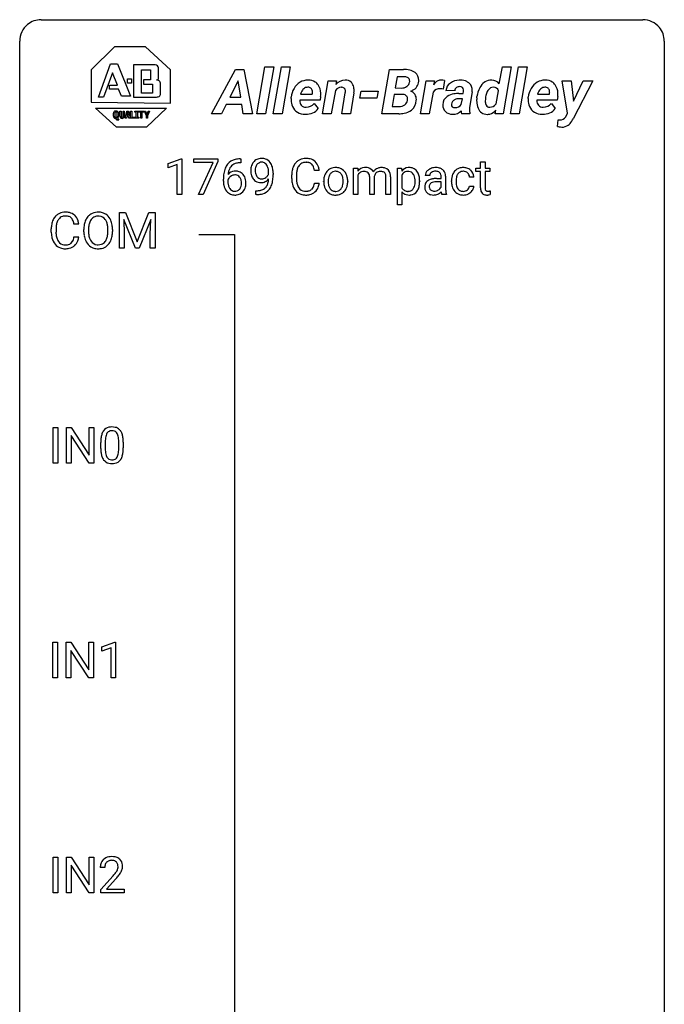
# Model space of a CAD drawing. Extents: x 3 to 27, y -3 to 148.
# Drawn here: x 3 to 27, y 112 to 148 of the extents above; entities that cross this region are included whole.
import ezdxf

# ---------------------------------------------------------------- set-up
doc = ezdxf.new("R2010")
doc.units = 0
doc.layers.add('DEFAULT_255_1_388', color=255, linetype='CONTINUOUS')
doc.layers.add('DEFAULT_255_2_778', color=255, linetype='CONTINUOUS')

msp = doc.modelspace()

# ---------------------------------------------------------------- linework, layer by layer
at = {"layer": 'DEFAULT_255_1_388'}
for p, q in [((8.26, 142.716), (8.739, 142.896)), ((8.26, 142.564), (8.26, 142.716)), ((8.597, 142.688), (8.26, 142.564)), ((8.597, 141.574), (8.597, 142.688)), ((8.739, 142.896), (8.765, 142.896)), ((8.765, 142.896), (8.765, 141.574)), ((9.215, 142.752), (9.215, 142.889)), ((9.215, 142.889), (10.104, 142.889)), ((9.927, 142.752), (9.215, 142.752)), ((9.384, 141.574), (9.927, 142.752)), ((10.104, 142.795), (9.559, 141.574)), ((10.104, 142.889), (10.104, 142.795)), ((10.95, 142.748), (10.919, 142.748)), ((10.92, 142.89), (10.95, 142.89)), ((10.95, 142.89), (10.95, 142.748)), ((19.802, 142.788), (19.969, 142.788)), ((19.802, 142.551), (19.802, 142.788)), ((19.969, 142.788), (19.969, 142.551)), ((11.974, 142.331), (11.974, 142.398)), ((12.141, 142.364), (12.141, 142.315)), ((12.828, 142.17), (12.828, 142.297)), ((13.003, 142.292), (13.003, 142.165)), ((13.841, 142.467), (13.667, 142.467)), ((15.106, 142.551), (15.264, 142.551)), ((15.106, 141.574), (15.106, 142.551)), ((15.264, 142.551), (15.269, 142.443)), ((15.273, 142.288), (15.273, 141.574)), ((16.101, 142.428), (16.101, 142.428)), ((16.729, 141.198), (16.729, 142.551)), ((16.729, 142.551), (16.882, 142.551)), ((16.882, 142.551), (16.89, 142.443)), ((16.896, 142.293), (16.896, 141.826)), ((17.927, 142.28), (17.759, 142.28)), ((18.512, 142.252), (18.512, 141.802)), ((19.624, 142.422), (19.624, 142.551)), ((19.624, 142.551), (19.802, 142.551)), ((19.802, 142.422), (19.624, 142.422)), ((19.802, 141.816), (19.802, 142.422)), ((19.969, 142.551), (20.152, 142.551)), ((20.152, 142.422), (19.969, 142.422)), ((19.969, 142.422), (19.969, 141.816)), ((20.152, 142.551), (20.152, 142.422)), ((10.304, 142.074), (10.304, 142.139)), ((10.472, 142.117), (10.472, 142.055)), ((13.667, 141.991), (13.841, 141.991)), ((14.007, 142.06), (14.007, 142.072)), ((14.897, 142.064), (14.897, 142.052)), ((15.707, 141.574), (15.707, 142.214)), ((15.875, 142.223), (15.875, 141.574)), ((16.31, 141.574), (16.31, 142.219)), ((16.477, 142.229), (16.477, 141.574)), ((17.555, 142.067), (17.555, 142.052)), ((18.182, 142.167), (18.344, 142.167)), ((18.344, 142.048), (18.213, 142.048)), ((18.344, 142.167), (18.344, 142.243)), ((18.344, 141.848), (18.344, 142.048)), ((18.73, 142.054), (18.73, 142.082)), ((18.897, 142.075), (18.897, 142.044)), ((19.554, 142.215), (19.396, 142.215)), ((8.765, 141.574), (8.597, 141.574)), ((9.559, 141.574), (9.384, 141.574)), ((11.499, 141.573), (11.499, 141.714)), ((11.499, 141.714), (11.534, 141.714)), ((11.532, 141.573), (11.499, 141.573)), ((15.273, 141.574), (15.106, 141.574)), ((15.875, 141.574), (15.707, 141.574)), ((16.477, 141.574), (16.31, 141.574)), ((16.896, 141.669), (16.896, 141.198)), ((18.546, 141.574), (18.371, 141.574)), ((18.546, 141.588), (18.546, 141.574)), ((19.396, 141.882), (19.554, 141.882)), ((20.156, 141.709), (20.156, 141.574)), ((16.896, 141.198), (16.729, 141.198)), ((6.467, 140.905), (6.691, 140.905)), ((6.467, 139.589), (6.467, 140.905)), ((6.691, 140.905), (7.122, 139.832)), ((7.122, 139.832), (7.552, 140.905)), ((7.552, 140.905), (7.777, 140.905)), ((7.777, 140.905), (7.777, 139.589)), ((4.958, 140.482), (4.784, 140.482)), ((7.055, 139.589), (6.624, 140.652)), ((6.624, 140.652), (6.641, 140.102)), ((7.619, 140.655), (7.188, 139.589)), ((7.603, 140.102), (7.619, 140.655)), ((3.946, 140.186), (3.946, 140.312)), ((4.12, 140.308), (4.12, 140.18)), ((5.149, 140.193), (5.149, 140.288)), ((5.322, 140.301), (5.322, 140.205)), ((6.035, 140.192), (6.035, 140.29)), ((6.207, 140.288), (6.207, 140.205)), ((6.641, 140.102), (6.641, 139.589)), ((7.603, 139.589), (7.603, 140.102)), ((4.784, 140.007), (4.958, 140.007)), ((6.641, 139.589), (6.467, 139.589)), ((7.188, 139.589), (7.055, 139.589)), ((7.777, 139.589), (7.603, 139.589)), ((4.013, 131.652), (4.013, 132.967)), ((4.013, 132.967), (4.186, 132.967)), ((4.186, 132.967), (4.186, 131.652)), ((4.503, 131.652), (4.503, 132.967)), ((4.503, 132.967), (4.678, 132.967)), ((4.678, 132.967), (5.342, 131.949)), ((5.342, 131.949), (5.342, 132.967)), ((5.342, 132.967), (5.514, 132.967)), ((5.514, 132.967), (5.514, 131.652)), ((5.34, 131.652), (4.678, 132.666)), ((4.678, 132.666), (4.678, 131.652)), ((5.941, 132.454), (5.941, 132.187)), ((6.437, 132.168), (6.437, 132.442)), ((6.604, 132.43), (6.604, 132.213)), ((5.774, 132.19), (5.774, 132.414)), ((4.186, 131.652), (4.013, 131.652)), ((4.678, 131.652), (4.503, 131.652)), ((5.514, 131.652), (5.34, 131.652)), ((4.004, 123.714), (4.004, 125.03)), ((4.004, 125.03), (4.178, 125.03)), ((4.178, 125.03), (4.178, 123.714)), ((4.495, 123.714), (4.495, 125.03)), ((4.495, 125.03), (4.669, 125.03)), ((4.669, 125.03), (5.333, 124.012)), ((5.333, 124.012), (5.333, 125.03)), ((5.333, 125.03), (5.506, 125.03)), ((5.506, 125.03), (5.506, 123.714)), ((5.815, 124.857), (6.294, 125.036)), ((5.815, 124.705), (5.815, 124.857)), ((6.152, 124.828), (5.815, 124.705)), ((6.152, 123.714), (6.152, 124.828)), ((6.294, 125.036), (6.32, 125.036)), ((6.32, 125.036), (6.32, 123.714)), ((5.331, 123.714), (4.669, 124.728)), ((4.669, 124.728), (4.669, 123.714)), ((4.178, 123.714), (4.004, 123.714)), ((4.669, 123.714), (4.495, 123.714)), ((5.506, 123.714), (5.331, 123.714)), ((6.32, 123.714), (6.152, 123.714)), ((4.013, 115.777), (4.013, 117.092)), ((4.013, 117.092), (4.186, 117.092)), ((4.186, 117.092), (4.186, 115.777)), ((4.503, 115.777), (4.503, 117.092)), ((4.503, 117.092), (4.678, 117.092)), ((4.678, 117.092), (5.342, 116.074)), ((5.34, 115.777), (4.678, 116.791)), ((4.678, 116.791), (4.678, 115.777)), ((5.342, 116.074), (5.342, 117.092)), ((5.342, 117.092), (5.514, 117.092)), ((5.514, 117.092), (5.514, 115.777)), ((5.921, 116.705), (5.754, 116.705)), ((5.779, 115.897), (6.235, 116.403)), ((6.333, 116.296), (5.981, 115.913)), ((4.186, 115.777), (4.013, 115.777)), ((4.678, 115.777), (4.503, 115.777)), ((5.514, 115.777), (5.34, 115.777)), ((5.779, 115.777), (5.779, 115.897)), ((6.641, 115.777), (5.779, 115.777)), ((5.981, 115.913), (6.641, 115.913)), ((6.641, 115.913), (6.641, 115.777))]:
    msp.add_line(p, q, dxfattribs=at)
for centre, radius, start, end in [((10.924, 142.322), 0.596, 141.4299, 157.8541), ((10.852, 142.373), 0.508, 102.8716, 140.8565), ((10.9, 142.337), 0.416, 134.5304, 161.621), ((10.881, 142.349), 0.394, 104.2856, 133.863), ((10.925, 142.099), 0.791, 90.3778, 103.5868), ((10.925, 142.186), 0.562, 90.6001, 104.5147), ((11.816, 142.476), 0.5, 154.6955, 166.5679), ((11.72, 142.524), 0.392, 136.3325, 155.0871), ((11.688, 142.552), 0.351, 121.2366, 135.968), ((11.778, 142.502), 0.296, 142.1024, 166.3835), ((11.704, 142.522), 0.384, 96.8455, 120.9881), ((11.717, 142.552), 0.217, 112.9382, 142.5321), ((11.719, 142.536), 0.232, 89.273, 111.914), ((11.72, 142.417), 0.49, 89.8872, 97.2798), ((11.726, 142.489), 0.419, 70.6506, 90.6748), ((11.724, 142.57), 0.198, 50.385, 90.6705), ((11.674, 142.51), 0.276, 34.1249, 50.3071), ((11.741, 142.547), 0.359, 36.7493, 69.822), ((11.619, 142.469), 0.345, 27.2018, 34.6834), ((11.552, 142.438), 0.419, 9.9432, 26.7699), ((11.629, 142.459), 0.502, 15.3958, 37.0841), ((13.495, 142.339), 0.664, 155.0367, 169.6003), ((13.368, 142.401), 0.522, 136.7832, 155.2473), ((13.324, 142.438), 0.465, 121.7633, 136.4281), ((13.424, 142.396), 0.409, 143.0753, 163.1919), ((13.339, 142.41), 0.496, 95.646, 121.549), ((13.338, 142.462), 0.301, 109.2998, 143.3037), ((13.353, 142.404), 0.36, 89.3452, 108.5744), ((13.357, 142.285), 0.622, 89.9246, 96.1376), ((13.362, 142.298), 0.609, 76.6779, 90.4564), ((13.358, 142.272), 0.492, 87.3803, 90.0252), ((13.366, 142.391), 0.374, 74.7009, 87.8124), ((13.401, 142.511), 0.248, 47.4372, 75.0696), ((13.407, 142.477), 0.425, 47.4859, 76.9287), ((13.395, 142.512), 0.251, 27.8167, 46.4008), ((13.271, 142.446), 0.392, 15.7651, 27.941), ((13.39, 142.466), 0.444, 16.5424, 46.8935), ((11.668, 142.146), 1.364, 171.4524, 180.3159), ((11.173, 142.223), 0.864, 157.9802, 171.6247), ((10.732, 142.094), 0.341, 95.8332, 138.9954), ((11.244, 142.249), 0.773, 173.7818, 174.9252), ((11.085, 142.271), 0.613, 161.2851, 174.2074), ((10.729, 142.031), 0.267, 89.8751, 126.2072), ((10.757, 141.95), 0.487, 89.8756, 97.0541), ((10.73, 142.033), 0.264, 85.015, 90.0508), ((10.738, 142.09), 0.208, 36.825, 85.7417), ((10.762, 142.044), 0.393, 71.6407, 90.6241), ((10.779, 142.106), 0.329, 39.6368, 71.0191), ((10.708, 142.044), 0.423, 10.6588, 39.9045), ((11.911, 142.455), 0.597, 166.7586, 180.32), ((11.938, 142.452), 0.624, 179.9653, 184.3011), ((11.836, 142.441), 0.521, 183.9375, 204.1276), ((11.911, 142.468), 0.433, 166.1101, 178.6654), ((12.03, 142.461), 0.551, 178.2642, 180.011), ((11.939, 142.458), 0.461, 179.6162, 191.8786), ((11.802, 142.428), 0.32, 191.6193, 215.2971), ((11.689, 142.458), 0.312, 305.5071, 327.0774), ((11.703, 142.447), 0.295, 327.4106, 336.8397), ((11.355, 142.401), 0.62, 359.6632, 10.1176), ((11.389, 142.389), 0.751, 3.9488, 15.6799), ((10.601, 142.307), 1.541, 352.8366, 0.2784), ((11.119, 142.365), 1.023, 359.9291, 4.2665), ((13.702, 142.301), 0.874, 169.5838, 180.2758), ((13.939, 142.294), 0.936, 174.3421, 180.143), ((13.643, 142.327), 0.639, 162.9376, 174.6209), ((13.047, 142.381), 0.625, 7.8889, 15.9242), ((13.209, 142.407), 0.635, 5.4073, 17.0364), ((14.539, 142.097), 0.529, 153.8609, 166.0966), ((14.464, 142.137), 0.444, 135.1317, 154.2535), ((14.432, 142.165), 0.402, 121.7043, 134.7771), ((14.512, 142.137), 0.327, 143.0176, 163.234), ((14.44, 142.15), 0.419, 93.4001, 121.54), ((14.497, 142.144), 0.311, 141.4608, 142.3839), ((14.451, 142.186), 0.248, 115.7996, 142.2901), ((14.447, 142.182), 0.251, 89.1923, 114.7099), ((14.451, 142.057), 0.512, 89.9706, 93.9763), ((14.456, 142.101), 0.468, 71.3322, 90.6163), ((14.451, 142.116), 0.316, 88.8963, 90.0045), ((14.456, 142.181), 0.251, 63.3365, 89.7194), ((14.451, 142.181), 0.253, 36.5919, 62.244), ((14.474, 142.169), 0.398, 41.1814, 70.7072), ((14.395, 142.134), 0.326, 31.3007, 37.3955), ((14.35, 142.111), 0.376, 10.9991, 30.8318), ((14.421, 142.12), 0.471, 12.1971, 41.3447), ((15.538, 142.216), 0.352, 93.0262, 139.9132), ((15.549, 142.169), 0.3, 154.7391, 156.6312), ((15.472, 142.212), 0.212, 107.4046, 156.6218), ((15.494, 142.132), 0.296, 89.273, 106.8379), ((15.502, 142.128), 0.3, 75.5471, 90.7422), ((15.558, 142.076), 0.493, 89.9516, 94.4897), ((15.563, 142.157), 0.413, 75.8912, 90.6008), ((15.54, 142.261), 0.161, 13.0021, 76.7083), ((15.604, 142.308), 0.256, 23.9941, 76.5408), ((15.392, 142.219), 0.315, 359.2212, 14.4876), ((16.142, 142.201), 0.37, 118.576, 145.1953), ((16.163, 142.193), 0.29, 166.2176, 174.1), ((16.091, 142.214), 0.214, 132.3024, 166.9931), ((16.086, 142.219), 0.207, 106.816, 132.2751), ((16.128, 142.228), 0.339, 99.1482, 118.6669), ((16.099, 142.172), 0.256, 89.4811, 106.5056), ((16.148, 142.115), 0.454, 89.7792, 99.4016), ((16.103, 142.042), 0.385, 81.7913, 90.3003), ((16.157, 142.134), 0.436, 73.2646, 90.9152), ((16.126, 142.193), 0.233, 68.8361, 81.9787), ((16.16, 142.28), 0.14, 43.4492, 69.2721), ((16.146, 142.271), 0.156, 22.7299, 42.2763), ((16.206, 142.302), 0.261, 10.7565, 73.0388), ((16.078, 142.242), 0.23, 8.5221, 22.6803), ((15.943, 142.221), 0.366, 359.6729, 8.7129), ((15.937, 142.226), 0.54, 0.3121, 13.3293), ((17.15, 142.235), 0.333, 94.4346, 141.361), ((17.187, 142.13), 0.334, 145.2087, 150.658), ((17.115, 142.185), 0.243, 113.5533, 146.2374), ((17.12, 142.159), 0.269, 89.153, 112.3459), ((17.173, 142.093), 0.477, 89.9132, 95.8721), ((17.124, 142.137), 0.291, 83.8197, 90.0823), ((17.134, 142.204), 0.223, 35.0467, 84.549), ((17.178, 142.194), 0.376, 70.326, 90.6754), ((17.189, 142.24), 0.328, 36.7636, 69.4498), ((17.068, 142.149), 0.309, 24.0136, 36.1952), ((16.974, 142.11), 0.411, 8.9585, 23.694), ((17.093, 142.165), 0.45, 16.0028, 37.0862), ((16.864, 142.096), 0.69, 4.5018, 16.2779), ((17.973, 142.279), 0.214, 151.6374, 179.6795), ((18.041, 142.245), 0.29, 142.4982, 152.1331), ((18.076, 142.217), 0.335, 120.8285, 142.4132), ((18.123, 142.144), 0.422, 113.9635, 121.1872), ((18.049, 142.281), 0.122, 141.3332, 180.3477), ((18.139, 142.107), 0.462, 93.3784, 113.8198), ((18.091, 142.248), 0.176, 126.173, 141.5008), ((18.118, 142.213), 0.22, 103.4483, 126.5403), ((18.135, 142.142), 0.293, 89.5855, 103.4591), ((18.147, 142.021), 0.549, 89.9746, 93.7488), ((18.138, 142.075), 0.359, 85.335, 90.0855), ((18.151, 142.025), 0.545, 79.1327, 90.3872), ((18.148, 142.178), 0.256, 72.6113, 85.7231), ((18.176, 142.264), 0.166, 45.8098, 73.0033), ((18.188, 142.208), 0.358, 60.1434, 79.3655), ((18.172, 142.262), 0.17, 14.2185, 45.2029), ((18.107, 142.245), 0.237, 359.5039, 14.3181), ((18.217, 142.263), 0.296, 48.6191, 59.6467), ((18.222, 142.27), 0.287, 9.035, 48.4845), ((18.101, 142.244), 0.411, 1.2091, 10.0234), ((19.261, 142.111), 0.528, 154.9162, 168.5402), ((19.158, 142.163), 0.413, 133.5745, 155.256), ((19.139, 142.178), 0.389, 122.0166, 133.2056), ((19.379, 142.106), 0.48, 162.6653, 174.0803), ((19.21, 142.16), 0.302, 143.2846, 162.9352), ((19.143, 142.168), 0.399, 97.8733, 121.7531), ((19.146, 142.208), 0.222, 107.6884, 143.3583), ((19.162, 142.15), 0.283, 89.3774, 107.207), ((19.163, 142.049), 0.52, 89.8471, 98.2769), ((19.169, 142.118), 0.451, 73.3761, 90.52), ((19.165, 142.144), 0.288, 88.1066, 90.0064), ((19.172, 142.21), 0.222, 46.4988, 89.3298), ((19.191, 142.199), 0.367, 47.7086, 73.0511), ((19.172, 142.208), 0.224, 24.4868, 46.944), ((19.146, 142.199), 0.251, 3.7809, 23.9354), ((19.206, 142.212), 0.348, 3.7443, 48.0844), ((11.04, 142.07), 0.736, 179.6345, 191.7837), ((10.822, 142.021), 0.513, 191.4115, 218.6078), ((10.715, 142.03), 0.258, 145.2975, 160.2661), ((11.06, 142.052), 0.589, 179.6512, 190.2856), ((10.87, 142.016), 0.395, 190.0945, 207.51), ((10.735, 142.013), 0.284, 124.9742, 144.896), ((10.691, 142.047), 0.271, 32.3029, 38.0821), ((10.672, 141.955), 0.293, 322.6007, 346.5183), ((10.656, 142.028), 0.311, 11.0483, 31.8146), ((10.542, 141.989), 0.428, 346.2585, 358.774), ((10.512, 141.998), 0.457, 359.6211, 11.284), ((10.426, 141.995), 0.543, 358.3758, 0.0082), ((10.529, 141.998), 0.606, 347.2486, 0.4371), ((10.534, 142.006), 0.601, 359.6828, 11.1327), ((11.759, 142.408), 0.438, 204.3451, 209.0455), ((11.687, 142.364), 0.354, 208.4727, 236.2135), ((11.67, 142.341), 0.325, 236.4717, 254.3539), ((11.778, 142.413), 0.292, 215.7259, 216.5355), ((11.719, 142.366), 0.217, 215.7487, 239.9728), ((11.686, 142.404), 0.39, 254.5997, 270.4178), ((11.711, 142.36), 0.208, 241.0651, 269.281), ((11.689, 142.406), 0.392, 269.9969, 270.7871), ((11.693, 142.352), 0.338, 270.2632, 297.3852), ((11.716, 142.416), 0.264, 268.4083, 270.007), ((11.716, 142.41), 0.258, 269.9447, 306.825), ((11.66, 142.415), 0.409, 297.4036, 320.0168), ((11.62, 142.064), 0.336, 313.8526, 338.599), ((11.437, 142.139), 0.533, 338.2523, 351.2432), ((11.166, 142.185), 0.808, 350.9409, 357.669), ((11.558, 142.108), 0.559, 322.8579, 342.1527), ((11.196, 142.23), 0.941, 341.8359, 352.9884), ((13.91, 142.17), 1.082, 179.9915, 181.5398), ((13.678, 142.158), 0.849, 181.122, 193.8755), ((13.411, 142.088), 0.574, 193.548, 219.5756), ((13.834, 142.16), 0.832, 179.6817, 189.1506), ((13.553, 142.113), 0.546, 188.9911, 203.5772), ((13.431, 142.063), 0.415, 203.9075, 215.1312), ((13.278, 142.012), 0.385, 331.6587, 343.2877), ((13.046, 142.083), 0.628, 343.1447, 351.0104), ((12.882, 142.113), 0.794, 350.7125, 351.1627), ((13.224, 142.058), 0.62, 340.1775, 353.7812), ((14.636, 142.075), 0.628, 166.3005, 180.3319), ((14.698, 142.055), 0.69, 179.6101, 192.0695), ((14.485, 142.006), 0.472, 191.6264, 221.3527), ((14.931, 142.054), 0.756, 174.1226, 180.1564), ((14.745, 142.048), 0.57, 179.6363, 190.6161), ((14.69, 142.081), 0.513, 162.9447, 174.3734), ((14.56, 142.012), 0.382, 190.4136, 208.7169), ((14.382, 141.993), 0.339, 323.6941, 343.8494), ((14.205, 142.047), 0.524, 343.5747, 355.0081), ((14.178, 142.075), 0.553, 359.6235, 11.2017), ((13.979, 142.07), 0.751, 354.7283, 0.1208), ((14.365, 142.025), 0.53, 334.3504, 346.8461), ((14.204, 142.069), 0.693, 359.5703, 12.5804), ((14.257, 142.048), 0.64, 347.0197, 0.319), ((16.88, 142.03), 0.506, 342.2671, 353.2818), ((16.759, 142.074), 0.629, 359.6806, 9.1298), ((16.584, 142.067), 0.804, 353.1162, 0.2469), ((17.015, 141.998), 0.535, 331.7802, 349.7459), ((16.759, 142.047), 0.795, 349.5458, 0.3532), ((16.585, 142.069), 0.969, 359.9037, 4.8155), ((18.059, 141.849), 0.32, 161.0343, 180.6822), ((18.01, 141.862), 0.269, 125.0525, 160.2034), ((18.084, 141.76), 0.395, 106.2671, 125.43), ((18.053, 141.874), 0.147, 137.4538, 182.1084), ((18.084, 141.836), 0.196, 109.0088, 135.3266), ((18.149, 141.549), 0.615, 95.4858, 106.5349), ((18.159, 141.635), 0.41, 96.9939, 109.7784), ((18.179, 141.268), 0.898, 89.8515, 95.7223), ((18.208, 141.264), 0.785, 89.643, 97.2868), ((19.396, 142.085), 0.666, 168.615, 180.2871), ((19.592, 142.053), 0.862, 179.9791, 182.4587), ((19.393, 142.04), 0.662, 182.0498, 194.8774), ((19.62, 142.078), 0.723, 173.8423, 180.1784), ((19.558, 142.04), 0.661, 179.703, 188.2277), ((19.322, 142.005), 0.422, 188.0631, 201.1158), ((19.094, 142.194), 0.46, 2.6193, 5.0425), ((10.723, 141.938), 0.384, 218.1666, 245.878), ((10.806, 141.986), 0.325, 207.9585, 216.3254), ((10.768, 141.954), 0.275, 215.7661, 232.5457), ((10.722, 141.954), 0.398, 246.9139, 270.7437), ((10.725, 141.899), 0.205, 232.8006, 270.6605), ((10.73, 141.94), 0.246, 269.3551, 288.4746), ((10.728, 142.069), 0.514, 269.8873, 276.7916), ((10.753, 141.923), 0.366, 275.6342, 317.8247), ((10.741, 141.901), 0.206, 289.1832, 322.9685), ((10.717, 141.953), 0.413, 318.1409, 347.6118), ((11.517, 142.59), 1.017, 270.8209, 273.401), ((11.527, 142.385), 0.671, 270.6215, 281.4062), ((11.538, 142.336), 0.763, 272.9281, 286.4924), ((11.575, 142.154), 0.435, 281.1853, 299.0622), ((11.62, 142.077), 0.49, 285.9541, 318.8879), ((11.617, 142.073), 0.344, 299.5068, 313.12), ((11.655, 142.042), 0.441, 319.3348, 322.1002), ((13.317, 142.009), 0.451, 219.3628, 250.0611), ((13.327, 141.982), 0.284, 213.9072, 263.8849), ((13.336, 142.081), 0.525, 250.7885, 270.6488), ((13.342, 142.071), 0.373, 263.1758, 270.1031), ((13.345, 142.211), 0.513, 269.6723, 279.0607), ((13.342, 142.361), 0.805, 269.9996, 270.3613), ((13.348, 142.209), 0.654, 269.9359, 282.8097), ((13.375, 142.03), 0.329, 278.8749, 293.635), ((13.397, 142.005), 0.443, 282.4332, 310.7515), ((13.411, 141.945), 0.238, 293.8554, 310.0518), ((13.412, 141.938), 0.232, 311.0645, 332.0111), ((13.401, 141.993), 0.432, 311.456, 340.4421), ((14.431, 141.956), 0.399, 221.1701, 250.2227), ((14.503, 141.984), 0.318, 209.1871, 217.4222), ((14.444, 141.931), 0.239, 216.1157, 265.2575), ((14.448, 142.019), 0.464, 250.8888, 270.6313), ((14.452, 141.996), 0.304, 264.5892, 270.0602), ((14.456, 141.953), 0.261, 269.2532, 291.8794), ((14.453, 142.076), 0.52, 269.9549, 274.8591), ((14.466, 141.977), 0.421, 274.3079, 301.6554), ((14.459, 141.933), 0.241, 292.9269, 323.1778), ((14.412, 141.974), 0.304, 322.2567, 323.088), ((14.469, 141.968), 0.411, 301.8488, 310.0973), ((14.46, 141.976), 0.423, 310.4228, 334.8045), ((17.137, 141.956), 0.274, 208.4668, 230.7448), ((17.14, 141.888), 0.328, 221.973, 255.0774), ((17.113, 141.935), 0.242, 231.908, 266.0622), ((17.172, 142.007), 0.451, 255.0667, 270.5268), ((17.125, 142.024), 0.332, 264.9753, 270.0607), ((17.129, 141.936), 0.243, 269.2448, 292.3382), ((17.177, 141.97), 0.414, 269.929, 275.8185), ((17.19, 141.879), 0.323, 275.1519, 324.5513), ((17.131, 141.92), 0.228, 293.4041, 323.0232), ((17.085, 141.96), 0.289, 322.1148, 323.3513), ((17.067, 141.969), 0.309, 324.0383, 342.534), ((17.097, 141.958), 0.444, 323.224, 331.3207), ((18.069, 141.845), 0.33, 179.9849, 182.7692), ((18.002, 141.838), 0.263, 181.8954, 229.5703), ((18.039, 141.873), 0.314, 228.6141, 255.3551), ((18.095, 141.867), 0.189, 179.439, 195.7202), ((18.049, 141.854), 0.141, 195.8684, 230.1571), ((18.076, 141.887), 0.184, 230.1532, 259.7486), ((18.065, 141.974), 0.418, 255.4034, 270.4753), ((18.092, 141.96), 0.259, 259.2461, 270.2915), ((18.072, 141.929), 0.373, 269.5043, 293.2478), ((18.093, 141.995), 0.294, 270.0069, 300.5035), ((18.058, 141.949), 0.398, 294.0079, 316.7604), ((18.107, 141.981), 0.274, 299.5483, 315.6095), ((18.14, 141.947), 0.228, 315.8682, 334.0592), ((19.163, 141.775), 0.822, 186.8686, 189.1983), ((18.847, 141.723), 0.501, 189.1574, 192.3977), ((18.627, 141.675), 0.276, 192.2928, 197.3442), ((18.488, 141.631), 0.13, 197.0785, 205.8759), ((19.371, 141.8), 0.859, 179.8159, 185.3206), ((19.067, 141.771), 0.554, 185.2476, 192.7953), ((18.869, 141.725), 0.351, 192.7196, 202.9584), ((19.185, 141.982), 0.446, 194.5394, 221.0303), ((19.133, 141.938), 0.378, 221.1003, 252.9744), ((19.198, 141.958), 0.29, 201.2186, 216.9762), ((19.148, 141.92), 0.226, 217.0136, 265.2056), ((19.161, 142.038), 0.482, 253.3157, 270.5771), ((19.165, 142.023), 0.331, 263.6825, 270.1042), ((19.17, 141.933), 0.241, 269.0327, 309.2225), ((19.167, 141.966), 0.411, 269.8408, 297.1299), ((19.193, 141.909), 0.207, 308.3965, 329.6988), ((19.152, 141.999), 0.446, 296.9029, 299.3855), ((19.19, 141.939), 0.376, 298.877, 324.7015), ((19.209, 141.897), 0.188, 330.4013, 355.3971), ((19.198, 141.932), 0.364, 324.8703, 329.7912), ((19.26, 141.899), 0.294, 329.2357, 356.6872), ((20.285, 141.815), 0.483, 179.8988, 184.9677), ((20.145, 141.801), 0.343, 184.6409, 196.8266), ((20.031, 141.765), 0.223, 196.5081, 219.432), ((19.994, 141.737), 0.176, 219.9745, 230.1985), ((20.001, 141.749), 0.19, 230.8037, 257.7414), ((20.025, 141.85), 0.294, 257.3572, 270.4795), ((20.195, 141.815), 0.226, 179.7029, 187.918), ((20.111, 141.803), 0.141, 187.7541, 200.2454), ((20.064, 141.785), 0.0906, 200.1304, 219.1733), ((20.048, 141.775), 0.0722, 220.4435, 249.617), ((20.066, 141.818), 0.119, 249.1038, 262.7745), ((20.028, 141.999), 0.444, 270.0268, 275.1131), ((20.076, 141.889), 0.191, 262.4922, 270.2607), ((20.021, 142.062), 0.506, 275.2598, 285.5081), ((20.075, 141.913), 0.215, 270.3091, 275.6615), ((20.059, 142.082), 0.385, 275.5607, 279.0878), ((20.022, 142.318), 0.624, 279.037, 281.5), ((19.983, 142.516), 0.825, 281.4217, 282.1032), ((4.441, 140.453), 0.465, 121.7633, 136.4281), ((4.456, 140.425), 0.496, 95.646, 121.549), ((4.474, 140.301), 0.622, 89.9246, 96.1376), ((4.48, 140.314), 0.609, 76.6779, 90.4564), ((4.524, 140.493), 0.425, 47.4859, 76.9287), ((4.508, 140.482), 0.444, 16.5424, 46.8935), ((5.654, 140.452), 0.468, 122.6415, 139.3432), ((5.665, 140.431), 0.491, 93.0225, 122.4556), ((5.677, 140.323), 0.6, 89.9757, 93.6341), ((5.682, 140.368), 0.555, 73.7463, 90.4234), ((5.702, 140.444), 0.477, 57.6631, 73.4517), ((5.701, 140.447), 0.475, 29.1441, 57.4147), ((4.82, 140.316), 0.874, 169.5838, 180.2758), ((4.613, 140.355), 0.664, 155.0367, 169.6003), ((4.485, 140.416), 0.522, 136.7832, 155.2473), ((4.761, 140.342), 0.639, 162.9376, 174.6209), ((4.541, 140.412), 0.409, 143.0753, 163.1919), ((4.455, 140.478), 0.301, 109.2998, 143.3037), ((4.471, 140.42), 0.36, 89.3452, 108.5744), ((4.475, 140.288), 0.492, 87.3803, 90.0252), ((4.483, 140.406), 0.374, 74.7009, 87.8124), ((4.518, 140.527), 0.248, 47.4372, 75.0696), ((4.513, 140.528), 0.251, 27.8167, 46.4008), ((4.388, 140.461), 0.392, 15.7651, 27.941), ((4.165, 140.396), 0.625, 7.8889, 15.9242), ((4.327, 140.422), 0.635, 5.4073, 17.0364), ((6.078, 140.292), 0.929, 169.5253, 180.2766), ((5.864, 140.332), 0.712, 155.8315, 169.5089), ((5.72, 140.399), 0.553, 139.626, 156.0379), ((5.983, 140.323), 0.659, 163.0419, 174.314), ((5.768, 140.391), 0.434, 143.5289, 163.298), ((5.663, 140.471), 0.302, 110.823, 143.918), ((5.673, 140.428), 0.346, 89.3037, 109.9046), ((5.678, 140.354), 0.42, 84.3846, 90.0761), ((5.696, 140.471), 0.302, 36.1437, 85.6628), ((5.619, 140.411), 0.4, 20.3231, 36.499), ((5.436, 140.344), 0.595, 7.8926, 20.2962), ((5.595, 140.381), 0.599, 24.0986, 29.7321), ((5.479, 140.333), 0.725, 8.6655, 23.8241), ((5.228, 140.292), 0.979, 359.7807, 8.8218), ((5.027, 140.186), 1.082, 179.9915, 181.5398), ((4.795, 140.173), 0.849, 181.122, 193.8755), ((5.056, 140.31), 0.936, 174.3421, 180.143), ((4.951, 140.176), 0.832, 179.6817, 189.1506), ((6.081, 140.199), 0.932, 180.3723, 188.9254), ((6.253, 140.292), 0.932, 174.0509, 179.4175), ((6.196, 140.2), 0.875, 179.6929, 188.7909), ((5.897, 140.152), 0.571, 188.6328, 202.5631), ((5.377, 140.161), 0.655, 342.4092, 353.6452), ((5.099, 140.294), 0.936, 359.7055, 8.036), ((5.059, 140.201), 0.976, 353.4028, 359.4847), ((5.235, 140.2), 0.972, 350.4878, 0.2625), ((4.528, 140.104), 0.574, 193.548, 219.5756), ((4.435, 140.025), 0.451, 219.3628, 250.0611), ((4.67, 140.129), 0.546, 188.9911, 203.5772), ((4.549, 140.078), 0.415, 203.9075, 215.1312), ((4.445, 139.998), 0.284, 213.9072, 263.8849), ((4.459, 140.086), 0.373, 263.1758, 270.1031), ((4.463, 140.227), 0.513, 269.6723, 279.0607), ((4.493, 140.045), 0.329, 278.8749, 293.635), ((4.529, 139.961), 0.238, 293.8554, 310.0518), ((4.529, 139.954), 0.232, 311.0645, 332.0111), ((4.395, 140.027), 0.385, 331.6587, 343.2877), ((4.163, 140.099), 0.628, 343.1447, 351.0104), ((4, 140.129), 0.794, 350.7125, 351.1627), ((4.519, 140.008), 0.432, 311.456, 340.4421), ((4.342, 140.074), 0.62, 340.1775, 353.7812), ((5.857, 140.161), 0.705, 188.7217, 204.824), ((5.767, 140.123), 0.607, 205.1185, 209.6465), ((5.669, 140.062), 0.492, 209.0633, 237.3493), ((5.756, 140.095), 0.419, 202.8079, 216.1196), ((5.665, 140.022), 0.303, 215.0756, 264.638), ((5.679, 140.116), 0.397, 263.8464, 270.0831), ((5.684, 140.087), 0.368, 269.3649, 287.515), ((5.704, 140.014), 0.293, 288.0629, 323.8116), ((5.606, 140.087), 0.415, 323.6547, 342.6591), ((5.712, 140.033), 0.458, 302.4806, 319.6144), ((5.644, 140.088), 0.544, 319.8874, 336.1331), ((5.493, 140.156), 0.71, 336.0278, 350.5787), ((4.454, 140.096), 0.525, 250.7885, 270.6488), ((4.46, 140.376), 0.805, 269.9996, 270.3613), ((4.465, 140.225), 0.654, 269.9359, 282.8097), ((4.515, 140.021), 0.443, 282.4332, 310.7515), ((5.659, 140.049), 0.476, 237.535, 252.1858), ((5.675, 140.11), 0.538, 252.5221, 270.4416), ((5.68, 140.187), 0.615, 269.917, 276.3395), ((5.699, 140.058), 0.486, 275.8196, 302.1886), ((6.282, 132.571), 0.492, 148.7922, 164.5682), ((6.175, 132.631), 0.369, 144.5884, 148.1162), ((6.136, 132.658), 0.322, 101.644, 144.5143), ((6.165, 132.656), 0.189, 105.7981, 149.7388), ((6.184, 132.468), 0.518, 89.5283, 102.582), ((6.186, 132.581), 0.267, 89.3804, 105.6764), ((6.193, 132.463), 0.522, 77.0438, 90.5082), ((6.19, 132.552), 0.296, 81.1057, 90.2187), ((6.21, 132.651), 0.195, 30.7408, 82.4658), ((6.238, 132.648), 0.332, 48.2778, 77.4996), ((6.247, 132.662), 0.316, 36.3142, 47.6307), ((6.149, 132.597), 0.434, 18.2931, 35.677), ((7.118, 132.419), 1.344, 173.7674, 180.2316), ((6.61, 132.476), 0.833, 164.3059, 173.9001), ((7.233, 132.443), 1.292, 177.8639, 179.5036), ((6.891, 132.459), 0.95, 172.0258, 178.0705), ((6.52, 132.512), 0.575, 163.3765, 172.1411), ((6.285, 132.584), 0.329, 149.4208, 163.6283), ((6.151, 132.613), 0.265, 24.2875, 31.3934), ((6.019, 132.557), 0.409, 12.0807, 23.8171), ((5.709, 132.488), 0.726, 4.8365, 12.2906), ((5.235, 132.446), 1.202, 359.8093, 4.9408), ((5.863, 132.498), 0.736, 8.0247, 18.5606), ((5.394, 132.429), 1.21, 1.1275, 8.1718), ((5.029, 132.415), 1.575, 0.5433, 1.3867), ((7.285, 132.21), 1.512, 180.7435, 181.1522), ((6.98, 132.199), 1.207, 180.8977, 188.0055), ((7.111, 132.183), 1.171, 179.7996, 185.2461), ((6.657, 132.14), 0.714, 185.1412, 193.0082), ((5.467, 132.166), 0.97, 351.8072, 357.7958), ((5.103, 132.185), 1.334, 357.5871, 359.2682), ((5.226, 132.208), 1.378, 353.8441, 0.2288), ((6.535, 132.134), 0.757, 187.8816, 198.2347), ((6.256, 132.04), 0.462, 197.9695, 215.2623), ((6.141, 131.963), 0.323, 215.8618, 257.2788), ((6.359, 132.069), 0.408, 192.7897, 205.2507), ((6.241, 132.017), 0.279, 205.8002, 211.2546), ((6.183, 131.977), 0.208, 210.379, 238.4008), ((6.18, 131.983), 0.212, 239.6522, 265.9794), ((6.19, 132.058), 0.288, 265.1324, 270.0603), ((6.193, 132.022), 0.251, 269.3314, 287.218), ((6.209, 131.965), 0.193, 287.7958, 329.0809), ((6.239, 131.963), 0.324, 280.5802, 324.9173), ((6.101, 132.032), 0.32, 328.6635, 343.3325), ((5.857, 132.109), 0.576, 343.0498, 351.9392), ((6.197, 131.992), 0.375, 324.9361, 328.6153), ((6.085, 132.054), 0.503, 329.2804, 344.7473), ((5.748, 132.149), 0.853, 344.4935, 353.9764), ((6.186, 132.137), 0.503, 256.6229, 270.5105), ((6.194, 132.151), 0.517, 269.5979, 281.6733), ((6.212, 116.709), 0.458, 163.2878, 180.5582), ((6.121, 116.734), 0.364, 133.4541, 162.9471), ((6.142, 116.713), 0.394, 100.787, 133.4382), ((6.272, 116.71), 0.351, 165.9091, 178.8685), ((6.159, 116.741), 0.234, 136.1757, 166.3673), ((6.145, 116.751), 0.216, 129.7286, 135.7539), ((6.154, 116.737), 0.233, 102.1738, 129.2061), ((6.181, 116.539), 0.572, 89.6607, 101.3702), ((6.181, 116.622), 0.352, 89.5461, 102.5418), ((6.188, 116.545), 0.565, 78.2173, 90.4129), ((6.185, 116.682), 0.291, 82.1602, 90.1506), ((6.2, 116.765), 0.207, 43.4417, 83.1661), ((6.228, 116.728), 0.378, 55.9269, 78.4888), ((6.191, 116.756), 0.219, 16.1713, 43.5286), ((6.134, 116.741), 0.278, 359.4863, 15.9343), ((6.25, 116.766), 0.334, 47.9298, 55.4049), ((6.262, 116.778), 0.318, 4.3348, 48.056), ((6.138, 116.759), 0.442, 359.9252, 5.5972), ((6.37, 116.705), 0.448, 178.4391, 180.0084), ((4.717, 117.745), 2.026, 318.5133, 320.7829), ((5.312, 117.261), 1.259, 320.7373, 323.9739), ((5.753, 116.942), 0.715, 323.8963, 328.6419), ((5.983, 116.8), 0.444, 328.8295, 331.7891), ((6.095, 116.742), 0.318, 331.4255, 352.9366), ((5.433, 117.17), 1.254, 319.6472, 327.096), ((6.11, 116.738), 0.302, 353.2258, 0.0166), ((5.881, 116.883), 0.721, 326.9133, 338.3508), ((6.187, 116.765), 0.394, 337.8914, 358.9968), ((5.002, 117.526), 1.813, 317.2588, 319.9046)]:
    msp.add_arc(centre, radius, start, end, dxfattribs=at)
at = {"layer": 'DEFAULT_255_2_778'}
for p, q in [((3.572, 148.034), (25.797, 148.034)), ((2.779, -1.984), (2.779, 147.241)), ((6.276, 147.029), (5.424, 146.177)), ((7.425, 147.029), (6.276, 147.029)), ((8.351, 146.177), (7.425, 147.029)), ((26.591, 147.241), (26.591, -1.984)), ((5.684, 145.177), (6.128, 146.399)), ((6.128, 146.399), (6.388, 146.399)), ((6.388, 146.399), (6.869, 145.214)), ((6.98, 146.362), (6.98, 145.177)), ((7.758, 146.362), (6.98, 146.362)), ((6.98, 146.362), (6.98, 146.362)), ((7.906, 145.881), (7.906, 146.251)), ((11.537, 144.56), (11.84, 146.288)), ((11.84, 146.288), (12.162, 146.288)), ((12.162, 146.288), (11.859, 144.56)), ((12.147, 144.56), (12.45, 146.288)), ((12.162, 146.288), (12.162, 146.288)), ((12.45, 146.288), (12.772, 146.288)), ((12.772, 146.288), (12.47, 144.56)), ((12.772, 146.288), (12.772, 146.288)), ((20.495, 145.665), (20.615, 146.288)), ((20.615, 146.288), (20.936, 146.288)), ((20.936, 146.288), (20.634, 144.56)), ((20.906, 144.56), (21.209, 146.288)), ((21.209, 146.288), (21.53, 146.288)), ((21.53, 146.288), (21.228, 144.56)), ((21.53, 146.288), (21.53, 146.288)), ((5.424, 146.177), (5.424, 144.992)), ((6.202, 146.066), (5.869, 145.177)), ((6.388, 145.621), (6.202, 146.066)), ((7.277, 146.177), (7.61, 146.177)), ((7.277, 145.325), (7.277, 146.177)), ((7.277, 146.177), (7.277, 146.177)), ((7.61, 146.177), (7.61, 145.807)), ((8.351, 144.955), (8.351, 146.177)), ((9.869, 144.561), (10.753, 146.198)), ((10.753, 146.198), (11.061, 146.198)), ((11.061, 146.198), (11.375, 144.561)), ((16.154, 144.561), (16.442, 146.198)), ((16.442, 146.198), (16.957, 146.197)), ((16.727, 145.925), (16.654, 145.512)), ((16.972, 145.924), (16.727, 145.925)), ((16.727, 145.925), (16.727, 145.925)), ((6.091, 145.473), (6.091, 145.621)), ((6.091, 145.621), (6.388, 145.621)), ((6.758, 145.844), (6.906, 145.844)), ((6.758, 145.695), (6.758, 145.844)), ((6.906, 145.695), (6.758, 145.695)), ((6.906, 145.844), (6.906, 145.695)), ((7.61, 145.807), (7.351, 145.807)), ((7.351, 145.807), (7.351, 145.658)), ((7.351, 145.658), (7.684, 145.658)), ((7.684, 145.658), (7.684, 145.325)), ((7.98, 145.325), (7.98, 145.658)), ((10.849, 145.781), (10.543, 145.171)), ((10.942, 145.171), (10.849, 145.781)), ((10.849, 145.781), (10.849, 145.781)), ((13.427, 145.538), (13.427, 145.538)), ((13.965, 144.56), (14.179, 145.778)), ((14.179, 145.778), (14.479, 145.779)), ((14.179, 145.778), (14.179, 145.778)), ((14.479, 145.779), (14.452, 145.635)), ((17.585, 144.561), (17.799, 145.778)), ((17.799, 145.778), (18.1, 145.779)), ((18.1, 145.779), (18.07, 145.63)), ((18.468, 145.787), (18.427, 145.473)), ((18.468, 145.787), (18.468, 145.787)), ((20.218, 145.801), (20.217, 145.801)), ((22.186, 145.538), (22.186, 145.538)), ((23.018, 144.577), (22.817, 145.777)), ((22.817, 145.777), (23.149, 145.777)), ((23.149, 145.777), (23.238, 145.024)), ((23.149, 145.777), (23.149, 145.777)), ((23.945, 145.777), (23.226, 144.377)), ((23.238, 145.024), (23.589, 145.777)), ((23.589, 145.777), (23.945, 145.777)), ((5.869, 145.177), (5.684, 145.177)), ((5.684, 145.177), (5.684, 145.177)), ((6.425, 145.473), (6.091, 145.473)), ((6.536, 145.214), (6.425, 145.473)), ((6.869, 145.214), (6.536, 145.214)), ((6.98, 145.177), (7.832, 145.177)), ((7.684, 145.325), (7.277, 145.325)), ((10.543, 145.171), (10.942, 145.171)), ((12.806, 145.124), (12.809, 145.169)), ((13.146, 145.284), (13.587, 145.284)), ((13.587, 145.284), (13.594, 145.313)), ((13.895, 145.201), (13.877, 145.063)), ((14.439, 145.42), (14.286, 144.56)), ((14.676, 144.561), (14.808, 145.338)), ((15.126, 145.335), (14.997, 144.561)), ((15.347, 145.131), (15.392, 145.393)), ((15.392, 145.393), (16.016, 145.393)), ((16.016, 145.393), (15.969, 145.131)), ((16.016, 145.393), (16.016, 145.393)), ((16.613, 145.274), (16.535, 144.832)), ((16.927, 145.273), (16.613, 145.274)), ((16.654, 145.512), (16.88, 145.51)), ((16.927, 145.272), (16.927, 145.273)), ((18.048, 145.357), (17.906, 144.561)), ((18.848, 145.412), (18.526, 145.411)), ((19.005, 145.305), (19.155, 145.303)), ((19.155, 145.303), (19.17, 145.376)), ((19.494, 145.371), (19.4, 144.789)), ((19.663, 145.146), (19.67, 145.197)), ((20.376, 144.927), (20.463, 145.411)), ((21.564, 145.124), (21.568, 145.169)), ((21.905, 145.284), (22.346, 145.284)), ((22.346, 145.284), (22.353, 145.313)), ((22.654, 145.201), (22.636, 145.063)), ((5.424, 144.992), (8.351, 144.955)), ((10.407, 144.898), (10.236, 144.561)), ((10.984, 144.898), (10.407, 144.898)), ((11.036, 144.561), (10.984, 144.898)), ((13.877, 145.063), (13.124, 145.063)), ((13.659, 144.935), (13.805, 144.755)), ((15.969, 145.131), (15.347, 145.131)), ((16.535, 144.832), (16.797, 144.831)), ((19.133, 145.114), (19.021, 145.115)), ((19.093, 144.904), (19.133, 145.114)), ((19.985, 145.146), (19.985, 145.146)), ((22.636, 145.063), (21.883, 145.063)), ((22.418, 144.935), (22.564, 144.755)), ((5.573, 144.769), (8.203, 144.769)), ((6.35, 144.066), (5.573, 144.769)), ((6.239, 144.466), (6.239, 144.579)), ((6.292, 144.579), (6.292, 144.465)), ((6.382, 144.465), (6.382, 144.579)), ((6.434, 144.579), (6.434, 144.466)), ((6.483, 144.465), (6.483, 144.655)), ((6.483, 144.655), (6.526, 144.655)), ((6.526, 144.655), (6.526, 144.466)), ((6.596, 144.466), (6.596, 144.655)), ((6.596, 144.655), (6.639, 144.655)), ((6.639, 144.655), (6.639, 144.465)), ((6.676, 144.39), (6.739, 144.655)), ((6.734, 144.454), (6.72, 144.39)), ((6.8, 144.454), (6.734, 144.454)), ((6.739, 144.655), (6.794, 144.655)), ((6.757, 144.562), (6.742, 144.491)), ((6.742, 144.491), (6.793, 144.491)), ((6.757, 144.562), (6.757, 144.562)), ((6.793, 144.491), (6.778, 144.562)), ((6.794, 144.655), (6.858, 144.39)), ((6.814, 144.39), (6.8, 144.454)), ((6.874, 144.39), (6.874, 144.655)), ((6.874, 144.655), (6.917, 144.655)), ((6.917, 144.655), (6.917, 144.431)), ((6.917, 144.431), (7.023, 144.431)), ((7.023, 144.431), (7.023, 144.39)), ((7.032, 144.614), (7.032, 144.655)), ((7.032, 144.655), (7.176, 144.655)), ((7.082, 144.614), (7.032, 144.614)), ((7.032, 144.39), (7.032, 144.431)), ((7.032, 144.431), (7.082, 144.431)), ((7.082, 144.431), (7.082, 144.614)), ((7.176, 144.614), (7.126, 144.614)), ((7.126, 144.614), (7.126, 144.431)), ((7.126, 144.431), (7.176, 144.431)), ((7.176, 144.655), (7.176, 144.614)), ((7.176, 144.431), (7.176, 144.39)), ((7.186, 144.614), (7.186, 144.655)), ((7.186, 144.655), (7.36, 144.655)), ((7.251, 144.614), (7.186, 144.614)), ((7.251, 144.39), (7.251, 144.614)), ((7.36, 144.614), (7.294, 144.614)), ((7.294, 144.614), (7.294, 144.39)), ((7.36, 144.655), (7.36, 144.614)), ((7.457, 144.486), (7.383, 144.655)), ((7.383, 144.655), (7.428, 144.655)), ((7.428, 144.655), (7.467, 144.563)), ((7.457, 144.39), (7.457, 144.486)), ((8.203, 144.769), (7.462, 144.066)), ((7.491, 144.563), (7.529, 144.655)), ((7.573, 144.655), (7.5, 144.486)), ((7.5, 144.486), (7.5, 144.39)), ((7.529, 144.655), (7.573, 144.655)), ((10.236, 144.561), (9.869, 144.561)), ((11.375, 144.561), (11.036, 144.561)), ((11.036, 144.561), (11.036, 144.561)), ((11.859, 144.56), (11.537, 144.56)), ((12.47, 144.56), (12.147, 144.56)), ((13.325, 144.538), (13.325, 144.538)), ((14.286, 144.56), (13.965, 144.56)), ((14.997, 144.561), (14.676, 144.561)), ((16.789, 144.561), (16.154, 144.561)), ((16.789, 144.561), (16.789, 144.561)), ((17.906, 144.561), (17.585, 144.561)), ((18.851, 144.785), (18.851, 144.784)), ((19.412, 144.56), (19.098, 144.56)), ((19.4, 144.789), (19.394, 144.717)), ((19.414, 144.582), (19.412, 144.56)), ((19.412, 144.56), (19.412, 144.56)), ((20.348, 144.56), (20.366, 144.691)), ((20.634, 144.56), (20.348, 144.56)), ((21.228, 144.56), (20.906, 144.56)), ((22.084, 144.538), (22.084, 144.538)), ((22.948, 144.448), (23.018, 144.577)), ((6.337, 144.426), (6.337, 144.426)), ((6.339, 144.387), (6.337, 144.387)), ((6.383, 144.325), (6.339, 144.387)), ((7.462, 144.066), (6.35, 144.066)), ((6.439, 144.325), (6.383, 144.325)), ((6.389, 144.397), (6.439, 144.325)), ((6.439, 144.325), (6.439, 144.325)), ((6.561, 144.387), (6.561, 144.387)), ((6.72, 144.39), (6.676, 144.39)), ((6.72, 144.39), (6.72, 144.39)), ((6.858, 144.39), (6.814, 144.39)), ((7.023, 144.39), (6.874, 144.39)), ((7.023, 144.39), (7.023, 144.39)), ((7.176, 144.39), (7.032, 144.39)), ((7.176, 144.39), (7.176, 144.39)), ((7.294, 144.39), (7.251, 144.39)), ((7.294, 144.39), (7.294, 144.39)), ((7.5, 144.39), (7.457, 144.39)), ((7.5, 144.39), (7.5, 144.39)), ((22.65, 144.089), (22.674, 144.336)), ((22.674, 144.336), (22.718, 144.334)), ((9.393, 140.097), (10.716, 140.097)), ((10.716, 140.097), (10.716, 75.274))]:
    msp.add_line(p, q, dxfattribs=at)
for centre, radius, start, end in [((3.57, 147.243), 0.791, 129.1313, 180.1451), ((3.57, 147.243), 0.791, 89.854, 129.1684), ((25.799, 147.243), 0.792, 39.4792, 90.1479), ((25.8, 147.243), 0.791, 359.8534, 39.5154), ((7.759, 146.026), 0.336, 85.0839, 90.1321), ((7.799, 146.254), 0.107, 358.3697, 95.9524), ((16.966, 145.171), 1.026, 77.5141, 90.4821), ((16.973, 145.493), 0.431, 80.5121, 90.1777), ((17.039, 145.772), 0.146, 357.1261, 87.9509), ((17.085, 145.68), 0.504, 52.8143, 78.1469), ((17.173, 145.808), 0.348, 357.5432, 51.6759), ((7.841, 145.871), 0.0655, 261.8699, 8.1301), ((7.842, 145.645), 0.162, 55.6501, 93.3401), ((7.839, 145.672), 0.142, 354.4959, 48.5538), ((13.459, 145.184), 0.628, 120.7004, 150.2846), ((13.42, 145.243), 0.557, 89.4237, 120.341), ((13.419, 145.308), 0.23, 89.5421, 130.5026), ((13.421, 145.273), 0.265, 88.6426, 89.9972), ((13.425, 145.144), 0.656, 88.4554, 89.9956), ((13.431, 145.363), 0.175, 51.7469, 91.3526), ((13.448, 145.329), 0.471, 58.4514, 90.6361), ((13.474, 145.392), 0.404, 35.6059, 56.9236), ((13.364, 145.318), 0.536, 0.6852, 35.1616), ((14.797, 145.356), 0.444, 89.8555, 141.1589), ((14.663, 145.266), 0.27, 91.4692, 141.0787), ((14.656, 145.281), 0.254, 87.9539, 89.9946), ((14.681, 145.407), 0.13, 4.6551, 97.2611), ((14.798, 145.295), 0.505, 88.7718, 89.9976), ((14.818, 145.484), 0.316, 50.4893, 91.5528), ((14.834, 145.519), 0.279, 33.8415, 48.5499), ((14.732, 145.46), 0.397, 4.3933, 32.7062), ((16.886, 145.884), 0.374, 268.9933, 299.9063), ((16.93, 145.791), 0.272, 301.7671, 305.0688), ((16.957, 145.755), 0.227, 304.6024, 352.3135), ((16.904, 145.766), 0.282, 351.6206, 359.7459), ((17.128, 145.781), 0.392, 295.0868, 356.6841), ((16.981, 145.794), 0.539, 356.2482, 359.9613), ((18.408, 145.419), 0.398, 117.0828, 147.9764), ((18.354, 145.503), 0.3, 89.5978, 115.2613), ((18.346, 145.33), 0.472, 75.0831, 88.772), ((18.879, 145.397), 0.353, 122.7014, 177.7347), ((19.03, 145.192), 0.607, 91.7147, 124.257), ((19.023, 145.383), 0.177, 127.5243, 170.6537), ((19.029, 145.365), 0.196, 88.4003, 125.6558), ((19.059, 144.935), 0.865, 89.9736, 93.1077), ((19.034, 145.287), 0.274, 88.3883, 89.995), ((19.046, 145.421), 0.139, 51.064, 91.6537), ((19.059, 144.878), 0.922, 89.4414, 89.9978), ((19.07, 145.28), 0.52, 63.6869, 90.2415), ((19.052, 145.438), 0.122, 3.9221, 47.9807), ((19.124, 145.408), 0.382, 44.8051, 62.4405), ((19.151, 145.432), 0.346, 358.4368, 45.0726), ((20.469, 145.144), 0.791, 151.1967, 151.9287), ((20.272, 145.268), 0.56, 125.8155, 152.6518), ((20.193, 145.363), 0.437, 121.2895, 124.5859), ((20.201, 145.348), 0.453, 89.3885, 121.193), ((20.275, 145.303), 0.234, 89.3921, 141.8935), ((20.205, 145.267), 0.535, 88.6747, 89.9962), ((20.217, 145.449), 0.352, 37.8132, 89.9361), ((20.278, 145.255), 0.282, 88.327, 89.9963), ((20.291, 145.356), 0.181, 17.7085, 91.4917), ((22.218, 145.184), 0.628, 120.7004, 150.2846), ((22.178, 145.243), 0.557, 89.4237, 120.341), ((22.178, 145.308), 0.23, 89.5421, 130.5026), ((22.179, 145.273), 0.265, 88.6426, 89.9972), ((22.184, 145.144), 0.656, 88.4554, 89.9956), ((22.19, 145.363), 0.175, 51.7469, 91.3526), ((22.207, 145.329), 0.471, 58.4514, 90.6361), ((22.233, 145.392), 0.404, 35.6059, 56.9236), ((22.123, 145.318), 0.536, 0.6852, 35.1616), ((7.846, 145.319), 0.142, 264.5116, 318.4176), ((7.819, 145.316), 0.162, 325.5297, 3.3557), ((13.585, 145.1), 0.779, 149.5392, 174.9447), ((13.919, 144.99), 0.826, 152.8348, 159.2009), ((13.517, 145.208), 0.37, 132.0557, 154.4346), ((13.433, 145.376), 0.163, 7.8192, 49.4175), ((13.284, 145.361), 0.314, 351.1327, 359.8553), ((13.33, 145.361), 0.267, 359.9157, 8.0735), ((13.048, 145.3), 0.853, 353.3835, 359.876), ((13.162, 145.298), 0.739, 359.9888, 2.0774), ((14.797, 145.124), 0.464, 137.822, 140.3947), ((14.416, 145.391), 0.395, 352.2408, 359.752), ((14.52, 145.39), 0.292, 359.898, 5.4484), ((14.27, 145.425), 0.861, 353.9399, 359.8434), ((14.482, 145.424), 0.649, 359.8769, 5.8177), ((16.911, 144.912), 0.361, 84.5431, 87.5465), ((16.942, 145.097), 0.174, 40.867, 88.9146), ((16.936, 145.111), 0.17, 357.4933, 35.755), ((16.96, 146.044), 0.703, 292.6019, 298.4246), ((17.141, 145.131), 0.278, 29.5993, 71.4244), ((17.069, 145.089), 0.362, 358.8251, 29.7266), ((18.298, 145.174), 0.31, 88.1952, 143.8854), ((18.308, 145.054), 0.43, 88.4926, 89.9947), ((18.304, 144.821), 0.663, 79.3315, 88.7113), ((18.768, 144.892), 0.363, 122.3464, 179.7773), ((18.913, 144.665), 0.633, 98.6957, 122.4402), ((18.998, 144.21), 1.095, 89.6405, 99.4884), ((18.911, 145.425), 0.264, 349.252, 359.7979), ((18.949, 145.424), 0.226, 359.9602, 5.7076), ((18.999, 145.423), 0.498, 354.0151, 359.9146), ((20.635, 145.07), 0.973, 152.6607, 172.4775), ((20.94, 145.026), 0.963, 163.0455, 172.7937), ((20.415, 145.193), 0.412, 141.901, 164.0634), ((22.344, 145.1), 0.779, 149.5392, 174.9447), ((22.678, 144.99), 0.826, 152.8348, 159.2009), ((22.276, 145.208), 0.37, 132.0557, 154.4346), ((22.192, 145.376), 0.163, 7.8192, 49.4175), ((22.043, 145.361), 0.314, 351.1327, 359.8553), ((22.089, 145.361), 0.267, 359.9157, 8.0735), ((21.807, 145.3), 0.853, 353.3835, 359.876), ((21.92, 145.298), 0.739, 359.9888, 2.0774), ((13.493, 145.065), 0.69, 175.1231, 179.958), ((13.369, 145.061), 0.566, 179.4896, 204.3103), ((13.287, 145.021), 0.475, 204.0612, 238.5329), ((13.376, 145.036), 0.252, 177.365, 219.8309), ((13.534, 145.047), 0.411, 177.8019, 179.984), ((13.346, 145.022), 0.221, 222.0668, 271.5522), ((13.363, 145.227), 0.426, 268.5222, 269.9981), ((13.362, 145.198), 0.397, 270.229, 318.5204), ((16.809, 145.171), 0.341, 267.9747, 304.6142), ((16.866, 145.085), 0.238, 305.1666, 352.306), ((16.776, 145.106), 0.33, 350.7906, 359.6837), ((16.958, 145.063), 0.472, 307.6792, 358.4049), ((16.932, 145.082), 0.499, 356.3312, 359.9672), ((18.798, 144.876), 0.393, 177.4603, 179.9875), ((18.716, 144.871), 0.312, 179.0507, 227.1894), ((18.827, 144.889), 0.0983, 177.8222, 224.038), ((18.892, 144.892), 0.164, 171.3681, 179.7836), ((18.915, 144.898), 0.185, 143.5957, 174.11), ((18.846, 144.914), 0.13, 225.927, 272.0384), ((18.957, 144.861), 0.241, 117.4643, 142.4599), ((19.019, 144.72), 0.395, 89.6139, 115.9632), ((18.856, 145.079), 0.295, 271.0169, 323.4471), ((20.547, 145.057), 0.888, 174.2087, 180.058), ((20.635, 145.056), 0.976, 180.0156, 182.761), ((20.332, 145.023), 0.672, 181.1917, 202.6233), ((21.023, 145.029), 1.045, 173.5558, 179.5636), ((20.558, 145.036), 0.58, 179.9025, 183.3187), ((20.271, 145.007), 0.292, 180.9134, 207.6247), ((20.135, 144.943), 0.142, 209.9764, 272.1722), ((20.151, 145.067), 0.266, 267.6638, 269.9935), ((20.145, 145.07), 0.27, 271.2564, 323.4819), ((20.004, 145.209), 0.466, 320.0808, 322.7723), ((22.252, 145.065), 0.69, 175.1231, 179.958), ((22.128, 145.061), 0.566, 179.4896, 204.3103), ((22.046, 145.021), 0.475, 204.0612, 238.5329), ((22.293, 145.047), 0.411, 177.8019, 179.984), ((22.134, 145.036), 0.252, 177.365, 219.8309), ((22.105, 145.022), 0.221, 222.0668, 271.5522), ((22.122, 145.227), 0.426, 268.5222, 269.9981), ((22.12, 145.198), 0.397, 270.229, 318.5204), ((6.313, 144.581), 0.074, 147.0421, 181.1758), ((6.311, 144.464), 0.0718, 178.6251, 213.9163), ((6.315, 144.577), 0.0775, 112.4781, 145.2909), ((6.334, 144.533), 0.126, 88.7139, 112.7935), ((6.329, 144.581), 0.037, 132.5994, 182.9179), ((6.328, 144.463), 0.0366, 176.7149, 227.0245), ((6.333, 144.475), 0.0486, 231.7868, 273.8386), ((6.334, 144.571), 0.0483, 86.8018, 128.8135), ((6.339, 144.533), 0.125, 67.1593, 91.2516), ((6.34, 144.571), 0.048, 51.035, 93.4506), ((6.34, 144.474), 0.0483, 265.916, 308.3618), ((6.345, 144.581), 0.037, 357.0821, 47.4006), ((6.345, 144.463), 0.0366, 312.9755, 3.2851), ((6.357, 144.575), 0.0799, 35.1978, 67.0332), ((6.363, 144.581), 0.0718, 358.6251, 33.9163), ((6.36, 144.464), 0.074, 327.0421, 1.1758), ((6.562, 144.461), 0.0791, 176.8492, 222.4458), ((6.57, 144.463), 0.0436, 176.5112, 217.6393), ((6.559, 144.458), 0.0322, 221.9819, 273.6574), ((6.563, 144.458), 0.0326, 266.8761, 317.6392), ((6.553, 144.463), 0.0436, 322.3607, 3.4888), ((6.561, 144.461), 0.0791, 317.5542, 3.1508), ((6.067, 144.722), 0.708, 346.9284, 349.5495), ((6.12, 144.719), 0.656, 349.0335, 350.888), ((8.359, 144.886), 1.615, 189.6627, 190.4159), ((12.164, 145.69), 5.503, 191.4838, 191.8239), ((7.296, 144.492), 0.186, 15.5793, 22.5709), ((7.333, 144.496), 0.149, 11.1061, 17.623), ((8.063, 144.381), 0.602, 164.501, 166.1151), ((7.662, 144.492), 0.186, 157.4291, 164.4207), ((13.318, 145.076), 0.538, 238.7639, 270.7055), ((13.337, 145.28), 0.742, 269.0811, 269.9998), ((13.341, 145.193), 0.655, 269.6159, 293.7802), ((13.431, 145.014), 0.456, 292.4983, 325.2808), ((16.796, 145.606), 1.045, 269.6347, 280.0226), ((16.881, 145.184), 0.615, 279.108, 306.5123), ((18.765, 144.916), 0.378, 226.4552, 271.0541), ((18.783, 144.968), 0.43, 268.5227, 269.9964), ((18.779, 144.958), 0.42, 270.5474, 316.8967), ((18.861, 145.082), 0.298, 268.1351, 269.9968), ((19.557, 144.653), 0.472, 177.8405, 179.9771), ((19.388, 144.648), 0.303, 178.9513, 196.6911), ((19.916, 144.701), 0.522, 178.2666, 179.9854), ((19.719, 144.693), 0.325, 178.5949, 200.018), ((20.06, 144.904), 0.375, 201.8436, 235.0589), ((20.042, 144.893), 0.356, 236.3476, 270.636), ((20.056, 144.946), 0.409, 268.588, 269.9986), ((20.057, 144.913), 0.376, 269.845, 283.8589), ((20.035, 144.959), 0.427, 285.2916, 321.0175), ((22.077, 145.076), 0.538, 238.7639, 270.7055), ((22.096, 145.28), 0.742, 269.0811, 269.9998), ((22.1, 145.193), 0.655, 269.6159, 293.7802), ((22.19, 145.014), 0.456, 292.4983, 325.2808), ((22.745, 144.571), 0.238, 266.426, 328.6475), ((6.316, 144.469), 0.0791, 215.035, 247.196), ((6.334, 144.512), 0.125, 247.1356, 271.2342), ((6.361, 144.465), 0.0739, 291.6437, 325.8406), ((6.557, 144.463), 0.0767, 226.203, 273.3196), ((6.566, 144.463), 0.0769, 266.6274, 313.721), ((22.976, 145.483), 1.432, 256.837, 259.0103), ((22.821, 144.629), 0.563, 257.9737, 268.3723), ((22.73, 144.731), 0.397, 268.3458, 269.9906), ((22.812, 144.464), 0.399, 269.0092, 305.8318), ((22.786, 144.495), 0.439, 306.2045, 317.2624), ((22.573, 144.677), 0.719, 318.1172, 335.3457)]:
    msp.add_arc(centre, radius, start, end, dxfattribs=at)

doc.saveas('drawing.dxf')
